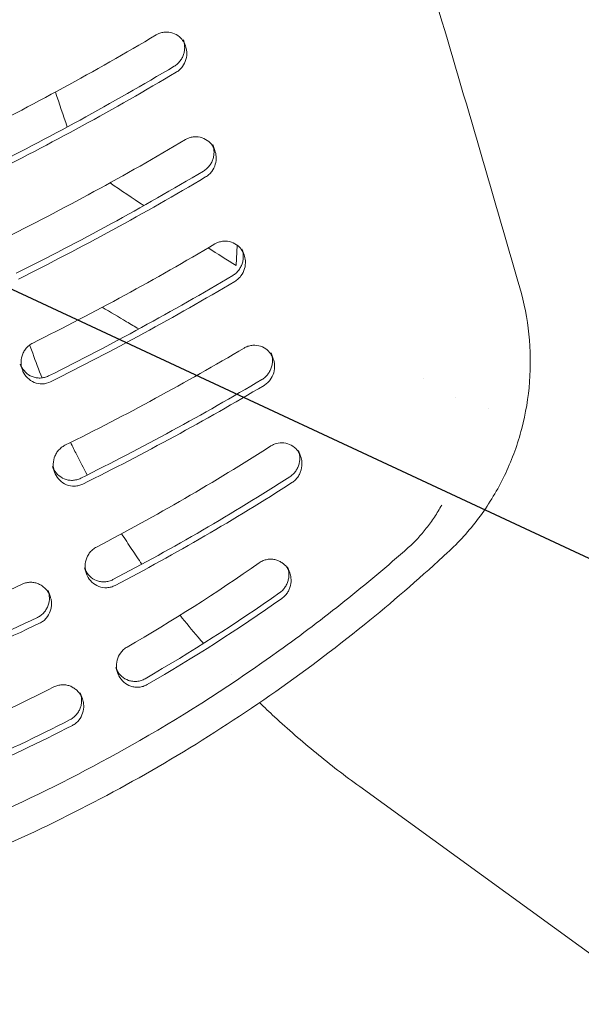
# Model space of a CAD drawing. Units: millimetres. Extents: x -8500 to 8529, y -16000 to 16000.
# Drawn here: x 4395 to 4450, y -13657 to -13562 of the extents above; entities that cross this region are included whole.
import ezdxf

# ---------------------------------------------------------------- set-up
doc = ezdxf.new("R2010")
doc.units = ezdxf.units.MM
doc.header["$LTSCALE"] = 20
doc.linetypes.add('HIDDEN', pattern=[9.525, 6.35, -3.175])
for name, color, linetype in [('2d', 230, 'Continuous'), ('EN16630-TrainingSpace', 20, 'HIDDEN'), ('EN16630-TrainingSpace_Hatch', 20, 'Continuous')]:
    doc.layers.add(name, color=color, linetype=linetype)

msp = doc.modelspace()

# ---------------------------------------------------------------- hatches: boundary and pattern name
at = {"layer": 'EN16630-TrainingSpace_Hatch'}
h = msp.add_hatch(dxfattribs=at)
h.set_pattern_fill('ANSI31', color=256, scale=100, angle=-69.99993)
h.set_pattern_definition([(335, (4145.03, -13472.32), (134.18, 287.75), [])])
edge = h.paths.add_edge_path()
edge.add_arc((4115.834, -13392.042), 1000, -69.99993, 290.00007)

# ---------------------------------------------------------------- linework, layer by layer
at = {"layer": '2d', "lineweight": 0}
for p, q in [((4411.242, -13564.345), (4411.448, -13564.91)), ((4414.077, -13574.458), (4414.283, -13575.024)), ((4416.442, -13584.182), (4416.354, -13586.144)), ((4416.901, -13584.533), (4417.107, -13585.098)), ((4396.704, -13594.607), (4396.411, -13593.8)), ((4419.715, -13594.573), (4419.922, -13595.14)), ((4395.504, -13595.651), (4395.709, -13596.215)), ((4422.355, -13603.99), (4422.561, -13604.557)), ((4398.61, -13605.531), (4398.816, -13606.094)), ((4401.693, -13615.334), (4401.898, -13615.898)), ((4421.302, -13615.231), (4421.508, -13615.797)), ((4398.185, -13617.507), (4398.39, -13618.07)), ((4404.716, -13624.949), (4404.921, -13625.513)), ((4401.294, -13627.397), (4401.499, -13627.96)), ((4512.083, -13697.242), (4428.265, -13636.446))]:
    msp.add_line(p, q, dxfattribs=at)
for points, knots in [([(4432.551, -13550.307), (4433.51, -13553.498), (4434.464, -13556.691), (4438.222, -13569.342), (4440.99, -13578.812), (4443.717, -13588.293)], [0, 0, 0, 0, 10.000011, 10.000011, 39.605999, 39.605999, 39.605999, 39.605999]), ([(4411.325, -13564.636), (4411.236, -13564.469), (4411.123, -13564.315), (4410.824, -13564.006), (4410.619, -13563.86), (4410.168, -13563.657), (4409.915, -13563.597), (4409.53, -13563.588), (4409.399, -13563.598), (4409.14, -13563.645), (4409.014, -13563.682), (4408.891, -13563.732)], [0.003356683, 0.003356683, 0.003356683, 0.003356683, 0.003974502, 0.003974502, 0.004769402, 0.004769402, 0.005564303, 0.005564303, 0.005961753, 0.005961753, 0.006359203, 0.006359203, 0.006359203, 0.006359203]), ([(4411.242, -13564.345), (4411.269, -13564.417), (4411.291, -13564.491), (4411.339, -13564.685), (4411.358, -13564.809), (4411.375, -13565.056), (4411.373, -13565.18), (4411.347, -13565.428), (4411.323, -13565.555), (4411.252, -13565.8), (4411.207, -13565.919), (4411.093, -13566.151), (4411.024, -13566.264), (4410.866, -13566.475), (4410.778, -13566.572), (4410.582, -13566.75), (4410.474, -13566.831), (4410.358, -13566.9)], [0.003621411, 0.003621411, 0.003621411, 0.003621411, 0.003873599, 0.003873599, 0.004271078, 0.004271078, 0.004668556, 0.004668556, 0.005066035, 0.005066035, 0.005463514, 0.005463514, 0.005860993, 0.005860993, 0.006258472, 0.006258472, 0.006655951, 0.006655951, 0.006655951, 0.006655951]), ([(4410.564, -13567.465), (4410.679, -13567.396), (4410.786, -13567.317), (4410.982, -13567.139), (4411.072, -13567.04), (4411.309, -13566.724), (4411.424, -13566.485), (4411.564, -13565.994), (4411.589, -13565.739), (4411.558, -13565.293), (4411.516, -13565.096), (4411.448, -13564.91)], [0, 0, 0, 0, 0.00039745, 0.00039745, 0.0007949, 0.0007949, 0.001589801, 0.001589801, 0.002384701, 0.002384701, 0.003028253, 0.003028253, 0.003028253, 0.003028253]), ([(4414.16, -13574.749), (4414.071, -13574.584), (4413.959, -13574.43), (4413.66, -13574.121), (4413.455, -13573.975), (4413.005, -13573.772), (4412.751, -13573.712), (4412.366, -13573.703), (4412.235, -13573.714), (4411.976, -13573.761), (4411.849, -13573.798), (4411.727, -13573.848)], [0.003363904, 0.003363904, 0.003363904, 0.003363904, 0.003979346, 0.003979346, 0.004775215, 0.004775215, 0.005571084, 0.005571084, 0.005969018, 0.005969018, 0.006366953, 0.006366953, 0.006366953, 0.006366953]), ([(4414.077, -13574.458), (4414.104, -13574.532), (4414.126, -13574.607), (4414.174, -13574.802), (4414.193, -13574.926), (4414.209, -13575.174), (4414.207, -13575.298), (4414.181, -13575.547), (4414.156, -13575.674), (4414.086, -13575.92), (4414.04, -13576.039), (4413.925, -13576.271), (4413.856, -13576.384), (4413.698, -13576.595), (4413.609, -13576.693), (4413.413, -13576.87), (4413.304, -13576.951), (4413.188, -13577.02)], [0.003615633, 0.003615633, 0.003615633, 0.003615633, 0.003871568, 0.003871568, 0.00426953, 0.00426953, 0.004667492, 0.004667492, 0.005065453, 0.005065453, 0.005463415, 0.005463415, 0.005861376, 0.005861376, 0.006259338, 0.006259338, 0.0066573, 0.0066573, 0.0066573, 0.0066573]), ([(4413.394, -13577.586), (4413.51, -13577.517), (4413.617, -13577.438), (4413.813, -13577.26), (4413.904, -13577.16), (4414.141, -13576.844), (4414.258, -13576.605), (4414.398, -13576.113), (4414.424, -13575.857), (4414.393, -13575.409), (4414.351, -13575.211), (4414.283, -13575.024)], [0, 0, 0, 0, 0.000397935, 0.000397935, 0.000795869, 0.000795869, 0.001591738, 0.001591738, 0.002387607, 0.002387607, 0.003035398, 0.003035398, 0.003035398, 0.003035398]), ([(4416.984, -13584.824), (4416.895, -13584.658), (4416.783, -13584.505), (4416.485, -13584.197), (4416.28, -13584.051), (4415.829, -13583.848), (4415.576, -13583.788), (4415.191, -13583.78), (4415.06, -13583.79), (4414.801, -13583.839), (4414.675, -13583.876), (4414.552, -13583.926)], [0.00336829, 0.00336829, 0.00336829, 0.00336829, 0.003982441, 0.003982441, 0.004778929, 0.004778929, 0.005575417, 0.005575417, 0.005973661, 0.005973661, 0.006371905, 0.006371905, 0.006371905, 0.006371905]), ([(4416.901, -13584.533), (4416.928, -13584.607), (4416.951, -13584.682), (4416.998, -13584.879), (4417.017, -13585.003), (4417.033, -13585.25), (4417.031, -13585.375), (4417.005, -13585.625), (4416.98, -13585.751), (4416.909, -13585.998), (4416.863, -13586.117), (4416.748, -13586.349), (4416.679, -13586.463), (4416.52, -13586.674), (4416.432, -13586.772), (4416.235, -13586.95), (4416.126, -13587.031), (4416.01, -13587.1)], [0.003612912, 0.003612912, 0.003612912, 0.003612912, 0.00387093, 0.00387093, 0.0042692, 0.0042692, 0.00466747, 0.00466747, 0.005065741, 0.005065741, 0.005464011, 0.005464011, 0.005862282, 0.005862282, 0.006260552, 0.006260552, 0.006658822, 0.006658822, 0.006658822, 0.006658822]), ([(4416.216, -13587.666), (4416.332, -13587.597), (4416.439, -13587.517), (4416.636, -13587.34), (4416.727, -13587.24), (4416.964, -13586.923), (4417.081, -13586.683), (4417.222, -13586.191), (4417.248, -13585.935), (4417.217, -13585.485), (4417.175, -13585.286), (4417.107, -13585.098)], [0, 0, 0, 0, 0.000398244, 0.000398244, 0.000796488, 0.000796488, 0.001592976, 0.001592976, 0.002389464, 0.002389464, 0.00303966, 0.00303966, 0.00303966, 0.00303966]), ([(4443.717, -13588.293), (4444.137, -13589.751), (4444.429, -13591.252), (4444.747, -13594.287), (4444.77, -13595.834), (4444.54, -13598.887), (4444.288, -13600.406), (4443.517, -13603.352), (4442.998, -13604.792), (4441.715, -13607.534), (4440.948, -13608.848), (4439.199, -13611.297), (4438.211, -13612.443), (4437.015, -13613.595), (4436.899, -13613.705), (4436.782, -13613.814)], [0, 0, 0, 0, 4.553194, 4.553194, 9.158739, 9.158739, 13.739728, 13.739728, 18.295615, 18.295615, 22.822951, 22.822951, 27.324471, 27.324471, 27.804779, 27.804779, 27.804779, 27.804779]), ([(4403.421, -13590.164), (4404.201, -13590.633), (4404.981, -13591.099), (4406.156, -13591.794), (4406.551, -13592.026), (4406.946, -13592.258)], [0.006550658, 0.006550658, 0.006550658, 0.006550658, 0.010728209, 0.010728209, 0.012836901, 0.012836901, 0.012836901, 0.012836901]), ([(4396.708, -13593.618), (4396.583, -13593.68), (4396.465, -13593.756), (4396.248, -13593.928), (4396.151, -13594.024), (4395.975, -13594.235), (4395.898, -13594.349), (4395.769, -13594.589), (4395.718, -13594.712), (4395.599, -13595.092), (4395.568, -13595.36), (4395.591, -13595.721), (4395.605, -13595.824), (4395.627, -13595.925)], [0, 0, 0, 0, 0.000418151, 0.000418151, 0.000836302, 0.000836302, 0.001254453, 0.001254453, 0.001672603, 0.001672603, 0.002508905, 0.002508905, 0.002846804, 0.002846804, 0.002846804, 0.002846804]), ([(4419.798, -13594.865), (4419.71, -13594.7), (4419.599, -13594.547), (4419.301, -13594.239), (4419.096, -13594.093), (4418.645, -13593.891), (4418.392, -13593.832), (4418.007, -13593.824), (4417.876, -13593.835), (4417.617, -13593.883), (4417.491, -13593.921), (4417.368, -13593.972)], [0.003373677, 0.003373677, 0.003373677, 0.003373677, 0.003986182, 0.003986182, 0.004783418, 0.004783418, 0.005580655, 0.005580655, 0.005979273, 0.005979273, 0.006377891, 0.006377891, 0.006377891, 0.006377891]), ([(4419.715, -13594.573), (4419.743, -13594.648), (4419.766, -13594.724), (4419.813, -13594.922), (4419.832, -13595.046), (4419.848, -13595.294), (4419.846, -13595.419), (4419.819, -13595.669), (4419.794, -13595.796), (4419.723, -13596.043), (4419.676, -13596.163), (4419.561, -13596.395), (4419.492, -13596.509), (4419.333, -13596.72), (4419.244, -13596.818), (4419.047, -13596.996), (4418.938, -13597.077), (4418.822, -13597.146)], [0.003609436, 0.003609436, 0.003609436, 0.003609436, 0.003869981, 0.003869981, 0.004268625, 0.004268625, 0.004667269, 0.004667269, 0.005065912, 0.005065912, 0.005464556, 0.005464556, 0.005863199, 0.005863199, 0.006261843, 0.006261843, 0.006660487, 0.006660487, 0.006660487, 0.006660487]), ([(4398.233, -13596.795), (4398.108, -13596.858), (4397.979, -13596.905), (4397.713, -13596.973), (4397.575, -13596.992), (4397.301, -13597.001), (4397.164, -13596.991), (4396.899, -13596.942), (4396.772, -13596.905), (4396.407, -13596.757), (4396.185, -13596.609), (4395.817, -13596.246), (4395.671, -13596.034), (4395.543, -13595.752), (4395.523, -13595.702), (4395.504, -13595.651)], [0, 0, 0, 0, 0.00041332, 0.00041332, 0.00082664, 0.00082664, 0.00123996, 0.00123996, 0.00165328, 0.00165328, 0.002479919, 0.002479919, 0.003306559, 0.003306559, 0.003479786, 0.003479786, 0.003479786, 0.003479786]), ([(4419.029, -13597.712), (4419.144, -13597.643), (4419.251, -13597.564), (4419.448, -13597.386), (4419.539, -13597.286), (4419.778, -13596.969), (4419.895, -13596.729), (4420.036, -13596.236), (4420.063, -13595.979), (4420.032, -13595.528), (4419.99, -13595.328), (4419.921, -13595.14)], [0, 0, 0, 0, 0.000398618, 0.000398618, 0.000797236, 0.000797236, 0.001594473, 0.001594473, 0.002391709, 0.002391709, 0.003044821, 0.003044821, 0.003044821, 0.003044821]), ([(4395.709, -13596.215), (4395.727, -13596.264), (4395.747, -13596.313), (4395.874, -13596.595), (4396.021, -13596.809), (4396.389, -13597.172), (4396.609, -13597.319), (4397.1, -13597.519), (4397.372, -13597.569), (4397.914, -13597.552), (4398.188, -13597.484), (4398.438, -13597.359)], [0.003174261, 0.003174261, 0.003174261, 0.003174261, 0.003345207, 0.003345207, 0.004181509, 0.004181509, 0.00501781, 0.00501781, 0.005854112, 0.005854112, 0.006690414, 0.006690414, 0.006690414, 0.006690414]), ([(4401.968, -13606.359), (4401.612, -13605.697), (4401.265, -13605.031), (4400.735, -13603.982), (4400.547, -13603.603), (4400.361, -13603.223)], [2.99775462, 2.99775462, 2.99775462, 2.99775462, 3.02291026, 3.02291026, 3.03707895, 3.03707895, 3.03707895, 3.03707895]), ([(4422.438, -13604.282), (4422.346, -13604.111), (4422.229, -13603.952), (4421.925, -13603.645), (4421.72, -13603.502), (4421.273, -13603.307), (4421.022, -13603.25), (4420.515, -13603.243), (4420.252, -13603.293), (4420.009, -13603.393)], [0.00330918, 0.00330918, 0.00330918, 0.00330918, 0.003946093, 0.003946093, 0.004735312, 0.004735312, 0.005524531, 0.005524531, 0.006313749, 0.006313749, 0.006313749, 0.006313749]), ([(4399.816, -13603.494), (4399.691, -13603.557), (4399.573, -13603.632), (4399.356, -13603.805), (4399.259, -13603.901), (4399.083, -13604.111), (4399.006, -13604.225), (4398.877, -13604.465), (4398.825, -13604.588), (4398.705, -13604.967), (4398.674, -13605.234), (4398.697, -13605.598), (4398.711, -13605.702), (4398.733, -13605.805)], [0, 0, 0, 0, 0.000417947, 0.000417947, 0.000835894, 0.000835894, 0.001253841, 0.001253841, 0.001671788, 0.001671788, 0.002507682, 0.002507682, 0.002846453, 0.002846453, 0.002846453, 0.002846453]), ([(4422.355, -13603.99), (4422.378, -13604.054), (4422.399, -13604.12), (4422.446, -13604.304), (4422.467, -13604.426), (4422.487, -13604.671), (4422.487, -13604.794), (4422.465, -13605.042), (4422.443, -13605.169), (4422.378, -13605.414), (4422.335, -13605.533), (4422.227, -13605.766), (4422.161, -13605.881), (4422.01, -13606.094), (4421.926, -13606.193), (4421.736, -13606.375), (4421.631, -13606.459), (4421.519, -13606.531)], [0.003676171, 0.003676171, 0.003676171, 0.003676171, 0.003899679, 0.003899679, 0.004294334, 0.004294334, 0.004688988, 0.004688988, 0.005083643, 0.005083643, 0.005478298, 0.005478298, 0.005872952, 0.005872952, 0.006267607, 0.006267607, 0.006662261, 0.006662261, 0.006662261, 0.006662261]), ([(4421.725, -13607.098), (4421.837, -13607.025), (4421.94, -13606.943), (4422.13, -13606.761), (4422.217, -13606.66), (4422.368, -13606.446), (4422.433, -13606.334), (4422.542, -13606.099), (4422.586, -13605.977), (4422.683, -13605.609), (4422.703, -13605.355), (4422.667, -13604.92), (4422.625, -13604.733), (4422.561, -13604.557)], [0, 0, 0, 0, 0.000394609, 0.000394609, 0.000789219, 0.000789219, 0.001183828, 0.001183828, 0.001578437, 0.001578437, 0.002367656, 0.002367656, 0.002979898, 0.002979898, 0.002979898, 0.002979898]), ([(4401.336, -13606.674), (4401.211, -13606.736), (4401.082, -13606.784), (4400.816, -13606.851), (4400.678, -13606.871), (4400.404, -13606.879), (4400.268, -13606.869), (4400.003, -13606.82), (4399.876, -13606.783), (4399.511, -13606.634), (4399.289, -13606.486), (4398.921, -13606.123), (4398.776, -13605.911), (4398.648, -13605.629), (4398.629, -13605.58), (4398.61, -13605.531)], [0, 0, 0, 0, 0.000413342, 0.000413342, 0.000826685, 0.000826685, 0.001240027, 0.001240027, 0.00165337, 0.00165337, 0.002480054, 0.002480054, 0.003306739, 0.003306739, 0.003477437, 0.003477437, 0.003477437, 0.003477437]), ([(4398.816, -13606.094), (4398.834, -13606.144), (4398.853, -13606.192), (4398.98, -13606.474), (4399.128, -13606.689), (4399.495, -13607.051), (4399.716, -13607.198), (4400.206, -13607.397), (4400.477, -13607.447), (4400.882, -13607.434), (4401.02, -13607.415), (4401.287, -13607.348), (4401.416, -13607.3), (4401.542, -13607.238)], [0.003172799, 0.003172799, 0.003172799, 0.003172799, 0.003343576, 0.003343576, 0.00417947, 0.00417947, 0.005015364, 0.005015364, 0.005851258, 0.005851258, 0.006269205, 0.006269205, 0.006687152, 0.006687152, 0.006687152, 0.006687152]), ([(4436.176, -13609.268), (4435.957, -13609.658), (4435.724, -13610.043), (4435.23, -13610.791), (4434.968, -13611.155), (4434.689, -13611.506)], [-0.00001954, -0.00001954, -0.00001954, -0.00001954, 0.001324219, 0.001324219, 0.002667978, 0.002667978, 0.002667978, 0.002667978]), ([(4407.243, -13614.97), (4406.916, -13614.498), (4406.593, -13614.023), (4405.941, -13613.042), (4405.612, -13612.537), (4405.289, -13612.028)], [2.88499829, 2.88499829, 2.88499829, 2.88499829, 2.90422788, 2.90422788, 2.92441624, 2.92441624, 2.92441624, 2.92441624]), ([(4436.782, -13613.814), (4434.336, -13616.081), (4431.818, -13618.273), (4426.298, -13622.777), (4423.273, -13625.069), (4417.074, -13629.426), (4413.894, -13631.493), (4407.403, -13635.388), (4404.087, -13637.219), (4397.339, -13640.634), (4393.903, -13642.22), (4386.931, -13645.139), (4383.389, -13646.474), (4376.225, -13648.883), (4372.597, -13649.959), (4365.28, -13651.846), (4361.585, -13652.659), (4354.151, -13654.015), (4350.406, -13654.56), (4342.888, -13655.379), (4339.111, -13655.654), (4331.547, -13655.932), (4327.757, -13655.935), (4323.211, -13655.776), (4322.448, -13655.743), (4321.686, -13655.706)], [0, 0, 0, 0, 10.004788, 10.004788, 21.375093, 21.375093, 32.737118, 32.737118, 44.086398, 44.086398, 55.424726, 55.424726, 66.763895, 66.763895, 78.100871, 78.100871, 89.434498, 89.434498, 100.773192, 100.773192, 112.121222, 112.121222, 123.478955, 123.478955, 125.76838, 125.76838, 125.76838, 125.76838]), ([(4402.863, -13613.315), (4402.739, -13613.379), (4402.623, -13613.457), (4402.41, -13613.634), (4402.314, -13613.732), (4402.143, -13613.946), (4402.068, -13614.061), (4401.943, -13614.302), (4401.894, -13614.427), (4401.781, -13614.808), (4401.755, -13615.074), (4401.783, -13615.426), (4401.796, -13615.518), (4401.815, -13615.608)], [0, 0, 0, 0, 0.000417954, 0.000417954, 0.000835908, 0.000835908, 0.001253862, 0.001253862, 0.001671816, 0.001671816, 0.002507724, 0.002507724, 0.00280742, 0.00280742, 0.00280742, 0.00280742]), ([(4432.952, -13613.373), (4430.953, -13615.142), (4428.91, -13616.86), (4424.742, -13620.188), (4422.619, -13621.796), (4416.138, -13626.453), (4411.665, -13629.336), (4407.038, -13631.995)], [0.00042871, 0.00042871, 0.00042871, 0.00042871, 0.00843297, 0.00843297, 0.01643723, 0.01643723, 0.03244575, 0.03244575, 0.03244575, 0.03244575]), ([(4421.385, -13615.523), (4421.288, -13615.342), (4421.164, -13615.176), (4420.933, -13614.95), (4420.841, -13614.875), (4420.642, -13614.741), (4420.535, -13614.682), (4420.312, -13614.587), (4420.196, -13614.55), (4419.954, -13614.499), (4419.828, -13614.484), (4419.577, -13614.482), (4419.451, -13614.493), (4419.198, -13614.541), (4419.073, -13614.578), (4418.954, -13614.628)], [0.003216767, 0.003216767, 0.003216767, 0.003216767, 0.003887597, 0.003887597, 0.004276357, 0.004276357, 0.004665117, 0.004665117, 0.005053877, 0.005053877, 0.005442636, 0.005442636, 0.005831396, 0.005831396, 0.006220156, 0.006220156, 0.006220156, 0.006220156]), ([(4404.453, -13616.457), (4404.329, -13616.522), (4404.201, -13616.573), (4403.936, -13616.645), (4403.798, -13616.668), (4403.525, -13616.682), (4403.388, -13616.675), (4403.122, -13616.632), (4402.994, -13616.597), (4402.626, -13616.456), (4402.402, -13616.312), (4402.027, -13615.955), (4401.877, -13615.746), (4401.74, -13615.456), (4401.715, -13615.395), (4401.693, -13615.334)], [0, 0, 0, 0, 0.000413241, 0.000413241, 0.000826482, 0.000826482, 0.001239723, 0.001239723, 0.001652964, 0.001652964, 0.002479445, 0.002479445, 0.003305927, 0.003305927, 0.003516403, 0.003516403, 0.003516403, 0.003516403]), ([(4421.302, -13615.231), (4421.361, -13615.393), (4421.4, -13615.564), (4421.432, -13615.857), (4421.435, -13615.978), (4421.42, -13616.223), (4421.402, -13616.347), (4421.345, -13616.589), (4421.307, -13616.708), (4421.208, -13616.94), (4421.147, -13617.055), (4421.006, -13617.268), (4420.927, -13617.369), (4420.748, -13617.556), (4420.648, -13617.642), (4420.54, -13617.718)], [0.003765276, 0.003765276, 0.003765276, 0.003765276, 0.00432697, 0.00432697, 0.00471582, 0.00471582, 0.005104669, 0.005104669, 0.005493518, 0.005493518, 0.005882368, 0.005882368, 0.006271217, 0.006271217, 0.006660066, 0.006660066, 0.006660066, 0.006660066]), ([(4398.268, -13617.796), (4398.244, -13617.753), (4398.219, -13617.71), (4398.127, -13617.563), (4398.052, -13617.463), (4397.883, -13617.278), (4397.788, -13617.192), (4397.585, -13617.04), (4397.477, -13616.974), (4397.247, -13616.861), (4397.124, -13616.815), (4396.871, -13616.749), (4396.742, -13616.729), (4396.477, -13616.715), (4396.34, -13616.722), (4396.075, -13616.764), (4395.945, -13616.798), (4395.816, -13616.848)], [0.003492942, 0.003492942, 0.003492942, 0.003492942, 0.003652912, 0.003652912, 0.004058792, 0.004058792, 0.004464671, 0.004464671, 0.00487055, 0.00487055, 0.005276429, 0.005276429, 0.005682308, 0.005682308, 0.006088187, 0.006088187, 0.006494066, 0.006494066, 0.006494066, 0.006494066]), ([(4401.898, -13615.898), (4401.92, -13615.958), (4401.945, -13616.018), (4402.081, -13616.308), (4402.233, -13616.52), (4402.607, -13616.876), (4402.83, -13617.019), (4403.324, -13617.209), (4403.597, -13617.253), (4404.002, -13617.232), (4404.14, -13617.21), (4404.406, -13617.137), (4404.534, -13617.086), (4404.658, -13617.021)], [0.003133899, 0.003133899, 0.003133899, 0.003133899, 0.003343633, 0.003343633, 0.004179541, 0.004179541, 0.005015449, 0.005015449, 0.005851357, 0.005851357, 0.006269311, 0.006269311, 0.006687265, 0.006687265, 0.006687265, 0.006687265]), ([(4420.746, -13618.284), (4420.854, -13618.208), (4420.952, -13618.124), (4421.131, -13617.937), (4421.212, -13617.835), (4421.354, -13617.619), (4421.413, -13617.507), (4421.513, -13617.274), (4421.552, -13617.152), (4421.637, -13616.789), (4421.651, -13616.538), (4421.606, -13616.127), (4421.566, -13615.958), (4421.508, -13615.797)], [0, 0, 0, 0, 0.00038876, 0.00038876, 0.000777519, 0.000777519, 0.001166279, 0.001166279, 0.001555039, 0.001555039, 0.002332558, 0.002332558, 0.002888034, 0.002888034, 0.002888034, 0.002888034]), ([(4398.185, -13617.507), (4398.22, -13617.604), (4398.248, -13617.702), (4398.294, -13617.925), (4398.31, -13618.052), (4398.321, -13618.433), (4398.284, -13618.688), (4398.156, -13619.059), (4398.103, -13619.178), (4397.972, -13619.406), (4397.895, -13619.516), (4397.719, -13619.72), (4397.621, -13619.812), (4397.407, -13619.976), (4397.29, -13620.049), (4397.166, -13620.108)], [0.003471316, 0.003471316, 0.003471316, 0.003471316, 0.003804884, 0.003804884, 0.004210786, 0.004210786, 0.005022591, 0.005022591, 0.005428494, 0.005428494, 0.005834396, 0.005834396, 0.006240299, 0.006240299, 0.006646201, 0.006646201, 0.006646201, 0.006646201]), ([(4397.371, -13620.672), (4397.495, -13620.613), (4397.61, -13620.541), (4397.824, -13620.377), (4397.924, -13620.283), (4398.188, -13619.979), (4398.32, -13619.742), (4398.447, -13619.373), (4398.477, -13619.246), (4398.515, -13618.991), (4398.522, -13618.864), (4398.514, -13618.611), (4398.499, -13618.484), (4398.452, -13618.262), (4398.424, -13618.165), (4398.39, -13618.07)], [0, 0, 0, 0, 0.000405879, 0.000405879, 0.000811758, 0.000811758, 0.001623517, 0.001623517, 0.002029396, 0.002029396, 0.002435275, 0.002435275, 0.002841154, 0.002841154, 0.003168628, 0.003168628, 0.003168628, 0.003168628]), ([(4413.186, -13622.624), (4413.015, -13622.427), (4412.845, -13622.229), (4412.08, -13621.331), (4411.495, -13620.622), (4410.921, -13619.905)], [2.77682771, 2.77682771, 2.77682771, 2.77682771, 2.78554549, 2.78554549, 2.81631477, 2.81631477, 2.81631477, 2.81631477]), ([(4405.817, -13622.967), (4405.696, -13623.037), (4405.582, -13623.119), (4405.377, -13623.304), (4405.285, -13623.405), (4405.042, -13623.735), (4404.925, -13623.986), (4404.794, -13624.497), (4404.776, -13624.764), (4404.813, -13625.089), (4404.824, -13625.157), (4404.838, -13625.223)], [0, 0, 0, 0, 0.000417935, 0.000417935, 0.00083587, 0.00083587, 0.001671741, 0.001671741, 0.002507611, 0.002507611, 0.002728552, 0.002728552, 0.002728552, 0.002728552]), ([(4407.544, -13626.031), (4407.423, -13626.101), (4407.297, -13626.157), (4407.035, -13626.241), (4406.898, -13626.269), (4406.625, -13626.295), (4406.487, -13626.294), (4406.219, -13626.261), (4406.09, -13626.232), (4405.715, -13626.105), (4405.485, -13625.969), (4405.097, -13625.626), (4404.94, -13625.422), (4404.782, -13625.115), (4404.746, -13625.033), (4404.716, -13624.949)], [0, 0, 0, 0, 0.000413296, 0.000413296, 0.000826592, 0.000826592, 0.001239887, 0.001239887, 0.001653183, 0.001653183, 0.002479775, 0.002479775, 0.003306367, 0.003306367, 0.003594937, 0.003594937, 0.003594937, 0.003594937]), ([(4404.921, -13625.513), (4404.951, -13625.596), (4404.987, -13625.677), (4405.144, -13625.984), (4405.302, -13626.19), (4405.69, -13626.533), (4405.919, -13626.668), (4406.296, -13626.796), (4406.427, -13626.826), (4406.693, -13626.857), (4406.827, -13626.86), (4407.101, -13626.834), (4407.238, -13626.806), (4407.501, -13626.721), (4407.628, -13626.665), (4407.749, -13626.595)], [0.003055206, 0.003055206, 0.003055206, 0.003055206, 0.003343482, 0.003343482, 0.004179352, 0.004179352, 0.005015222, 0.005015222, 0.005433158, 0.005433158, 0.005851093, 0.005851093, 0.006269028, 0.006269028, 0.006686963, 0.006686963, 0.006686963, 0.006686963]), ([(4401.377, -13627.686), (4401.35, -13627.636), (4401.321, -13627.587), (4401.224, -13627.435), (4401.148, -13627.337), (4400.979, -13627.156), (4400.884, -13627.071), (4400.682, -13626.922), (4400.574, -13626.857), (4400.346, -13626.747), (4400.223, -13626.703), (4399.971, -13626.638), (4399.843, -13626.619), (4399.581, -13626.606), (4399.445, -13626.614), (4399.182, -13626.656), (4399.053, -13626.691), (4398.927, -13626.739)], [0.003437667, 0.003437667, 0.003437667, 0.003437667, 0.00362178, 0.00362178, 0.0040242, 0.0040242, 0.00442662, 0.00442662, 0.00482904, 0.00482904, 0.00523146, 0.00523146, 0.00563388, 0.00563388, 0.0060363, 0.0060363, 0.00643872, 0.00643872, 0.00643872, 0.00643872]), ([(4401.294, -13627.397), (4401.326, -13627.484), (4401.352, -13627.573), (4401.399, -13627.785), (4401.416, -13627.911), (4401.427, -13628.162), (4401.422, -13628.287), (4401.389, -13628.538), (4401.361, -13628.664), (4401.281, -13628.911), (4401.231, -13629.029), (4401.107, -13629.258), (4401.032, -13629.369), (4400.863, -13629.575), (4400.769, -13629.668), (4400.561, -13629.837), (4400.447, -13629.912), (4400.326, -13629.974)], [0.00352738, 0.00352738, 0.00352738, 0.00352738, 0.003829552, 0.003829552, 0.004231992, 0.004231992, 0.004634431, 0.004634431, 0.005036871, 0.005036871, 0.005439311, 0.005439311, 0.005841751, 0.005841751, 0.006244191, 0.006244191, 0.00664663, 0.00664663, 0.00664663, 0.00664663]), ([(4400.531, -13630.538), (4400.652, -13630.476), (4400.764, -13630.402), (4400.972, -13630.233), (4401.069, -13630.137), (4401.322, -13629.83), (4401.448, -13629.593), (4401.606, -13629.103), (4401.638, -13628.845), (4401.621, -13628.47), (4401.604, -13628.344), (4401.556, -13628.133), (4401.531, -13628.046), (4401.499, -13627.96)], [0, 0, 0, 0, 0.00040242, 0.00040242, 0.00080484, 0.00080484, 0.00160968, 0.00160968, 0.00241452, 0.00241452, 0.00281694, 0.00281694, 0.003112707, 0.003112707, 0.003112707, 0.003112707]), ([(4428.265, -13636.446), (4427.548, -13635.926), (4426.838, -13635.395), (4425.434, -13634.311), (4424.739, -13633.758), (4423.366, -13632.632), (4422.688, -13632.059), (4421.351, -13630.894), (4420.691, -13630.302), (4419.556, -13629.252), (4419.075, -13628.798), (4418.6, -13628.339)], [2.5481807, 2.5481807, 2.5481807, 2.5481807, 2.5778248, 2.5778248, 2.6075213, 2.6075213, 2.6372182, 2.6372182, 2.6668631, 2.6668631, 2.6889773, 2.6889773, 2.6889773, 2.6889773]), ([(4382.399, -13643.457), (4386.66, -13641.906), (4390.845, -13640.175), (4399.063, -13636.353), (4403.1, -13634.259), (4407.038, -13631.995)], [0.00439845, 0.00439845, 0.00439845, 0.00439845, 0.01798426, 0.01798426, 0.03157007, 0.03157007, 0.03157007, 0.03157007])]:
    msp.add_open_spline(points, degree=3, knots=knots, dxfattribs=at)
for points in [[(4408.625, -13563.864), (4402.693, -13567.389), (4396.639, -13570.692), (4390.462, -13573.77)], [(4408.891, -13563.732), (4408.8, -13563.768), (4408.71, -13563.813), (4408.625, -13563.864)], [(4410.358, -13566.9), (4404.363, -13570.475), (4398.243, -13573.823), (4391.997, -13576.942)], [(4392.202, -13577.506), (4398.448, -13574.387), (4404.568, -13571.039), (4410.564, -13567.465)], [(4400.04, -13572.761), (4399.656, -13571.639), (4399.274, -13570.514), (4398.893, -13569.388)], [(4411.727, -13573.848), (4411.638, -13573.885), (4411.55, -13573.928), (4411.466, -13573.978)], [(4411.466, -13573.978), (4405.626, -13577.437), (4399.667, -13580.679), (4393.588, -13583.701)], [(4413.188, -13577.02), (4407.287, -13580.528), (4401.263, -13583.814), (4395.117, -13586.877)], [(4395.322, -13587.44), (4401.468, -13584.378), (4407.492, -13581.093), (4413.394, -13577.586)], [(4407.424, -13580.354), (4406.337, -13579.627), (4405.251, -13578.893), (4404.167, -13578.153)], [(4414.295, -13584.054), (4408.55, -13587.457), (4402.688, -13590.645), (4396.708, -13593.618)], [(4414.552, -13583.926), (4414.464, -13583.962), (4414.378, -13584.005), (4414.295, -13584.054)], [(4416.354, -13586.144), (4415.453, -13585.578), (4414.553, -13585.008), (4413.655, -13584.432)], [(4416.01, -13587.1), (4410.206, -13590.552), (4404.28, -13593.784), (4398.233, -13596.795)], [(4398.438, -13597.359), (4404.485, -13594.348), (4410.411, -13591.116), (4416.216, -13587.666)], [(4397.608, -13596.984), (4397.295, -13596.196), (4396.994, -13595.404), (4396.704, -13594.607)], [(4417.115, -13594.098), (4411.465, -13597.442), (4405.699, -13600.574), (4399.816, -13603.494)], [(4417.368, -13593.972), (4417.282, -13594.007), (4417.197, -13594.049), (4417.115, -13594.098)], [(4418.822, -13597.146), (4413.114, -13600.539), (4407.285, -13603.715), (4401.336, -13606.674)], [(4401.542, -13607.238), (4407.49, -13604.279), (4413.319, -13601.104), (4419.029, -13597.712)], [(4434.456, -13597.049), (4434.456, -13597.049), (4434.456, -13597.048), (4434.456, -13597.048)], [(4437.478, -13598.834), (4437.477, -13598.834), (4437.477, -13598.834), (4437.477, -13598.834)], [(4440.712, -13599.958), (4440.712, -13599.958), (4440.712, -13599.958), (4440.712, -13599.958)], [(4420.009, -13603.393), (4419.903, -13603.437), (4419.799, -13603.491), (4419.701, -13603.554)], [(4419.701, -13603.554), (4414.231, -13607.053), (4408.619, -13610.306), (4402.863, -13613.315)], [(4421.519, -13606.531), (4415.977, -13610.091), (4410.288, -13613.399), (4404.453, -13616.457)], [(4404.658, -13617.021), (4410.493, -13613.964), (4416.183, -13610.656), (4421.725, -13607.098)], [(4434.689, -13611.506), (4434.16, -13612.174), (4433.593, -13612.806), (4432.952, -13613.373)], [(4418.569, -13614.838), (4414.439, -13617.737), (4410.189, -13620.447), (4405.817, -13622.967)], [(4418.954, -13614.628), (4418.82, -13614.683), (4418.69, -13614.754), (4418.569, -13614.838)], [(4395.676, -13616.908), (4389.176, -13620.013), (4382.542, -13622.797), (4375.776, -13625.261)], [(4395.816, -13616.848), (4395.769, -13616.866), (4395.722, -13616.886), (4395.676, -13616.908)], [(4420.54, -13617.718), (4416.332, -13620.683), (4412, -13623.455), (4407.544, -13626.031)], [(4407.749, -13626.595), (4412.206, -13624.02), (4416.538, -13621.249), (4420.746, -13618.284)], [(4397.166, -13620.108), (4390.576, -13623.262), (4383.849, -13626.088), (4376.987, -13628.586)], [(4377.192, -13629.149), (4384.054, -13626.651), (4390.78, -13623.825), (4397.371, -13620.672)], [(4415.878, -13625.591), (4415.878, -13625.591), (4415.878, -13625.591), (4415.878, -13625.591)], [(4398.736, -13626.825), (4392.471, -13630.046), (4386.033, -13632.861), (4379.419, -13635.269)], [(4398.927, -13626.739), (4398.862, -13626.764), (4398.798, -13626.793), (4398.736, -13626.825)], [(4400.326, -13629.974), (4393.94, -13633.266), (4387.374, -13636.14), (4380.63, -13638.595)], [(4380.834, -13639.157), (4387.579, -13636.702), (4394.144, -13633.829), (4400.531, -13630.538)]]:
    msp.add_open_spline(points, degree=3, dxfattribs=at)
at = {"layer": 'EN16630-TrainingSpace'}
msp.add_circle((4115.834, -13392.042), 1000, dxfattribs=at)

doc.saveas('drawing.dxf')
